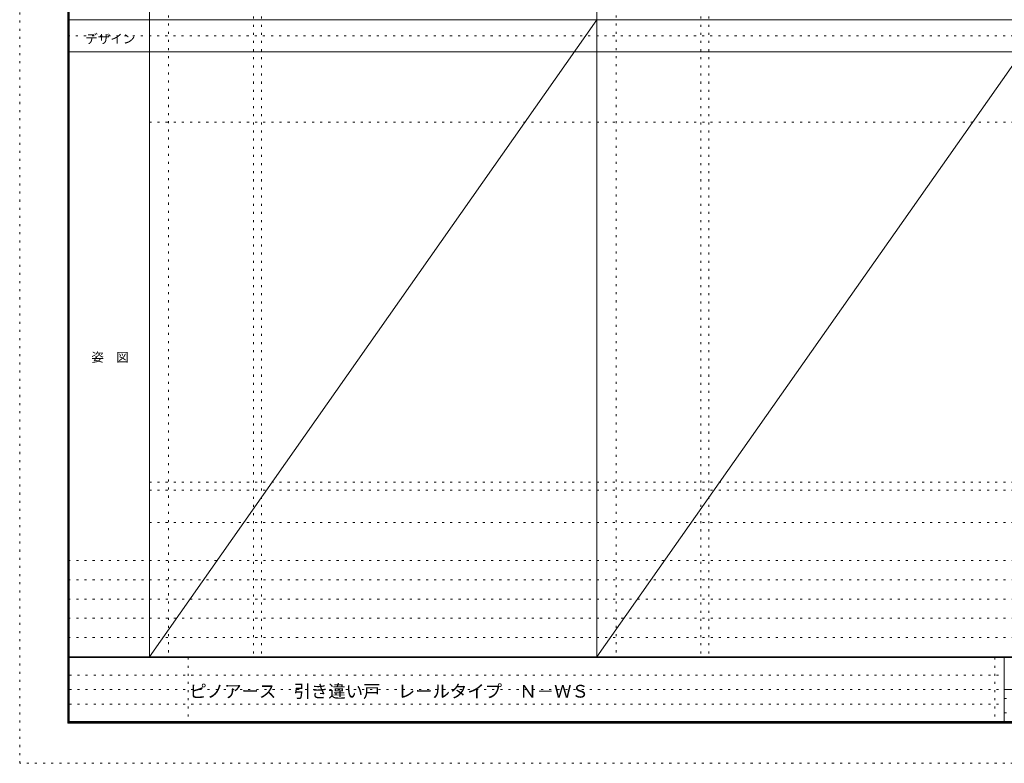
# Model space of a CAD drawing. Units: millimetres. Extents: x -6300 to 6000, y -4455 to 4425.
# Drawn here: x -6300 to -150, y -4455 to 186 of the extents above; entities that cross this region are included whole.
import ezdxf

# ---------------------------------------------------------------- set-up
doc = ezdxf.new("R2010")
doc.units = ezdxf.units.MM
doc.header["$LTSCALE"] = 30
doc.linetypes.add('JWW_HOJO', pattern=[1.693333, -1.27, 0.423333])
for name, color, linetype in [('0-0_補助線', 7, 'Continuous'), ('F-0_補助線', 7, 'Continuous'), ('F-1_枠', 7, 'Continuous'), ('F-A_文字', 7, 'Continuous')]:
    doc.layers.add(name, color=color, linetype=linetype)

msp = doc.modelspace()

# ---------------------------------------------------------------- linework, layer by layer
at = {"layer": '0-0_補助線', "color": 120, "linetype": 'JWW_HOJO', "lineweight": 5}
for p, q in [((-5370, 4175), (-5370, -3790)), ((-2575, 4175), (-2575, -3790)), ((-4840, 3965), (-4840, -3790)), ((-2045, 3965), (-2045, -3790)), ((-5490, -2751.3), (5700, -2751.3)), ((5700, -3190), (-6000, -3190)), ((5700, -3310), (-6000, -3310)), ((5700, -3430), (-6000, -3430)), ((5700, -3550), (-6000, -3550)), ((5700, -3670), (-6000, -3670))]:
    msp.add_line(p, q, dxfattribs=at)
at = {"layer": '0-0_補助線', "color": 7, "linetype": 'JWW_HOJO', "lineweight": 9}
for p, q in [((-4790, 3965), (-4790, -3790)), ((-1995, 3965), (-1995, -3790)), ((-5490, -454.3), (5700, -454.3)), ((-5490, -2701.3), (5700, -2701.3)), ((-5490, -2951.3), (5700, -2951.3))]:
    msp.add_line(p, q, dxfattribs=at)
at = {"layer": 'F-0_補助線', "color": 120, "linetype": 'JWW_HOJO', "lineweight": 5}
for p, q in [((-6300, -4455), (-6300, 4425)), ((6000, -4455), (-6300, -4455))]:
    msp.add_line(p, q, dxfattribs=at)
at = {"layer": 'F-0_補助線', "color": 200, "linetype": 'JWW_HOJO', "lineweight": 20}
msp.add_line((-6000, 84.5), (5690, 84.5), dxfattribs=at)
at = {"layer": 'F-0_補助線', "color": 7, "linetype": 'JWW_HOJO', "lineweight": 9}
for p, q in [((-5247.5, -3795), (-5247.5, -4205)), ((-210, -3795), (-210, -4195)), ((-5990, -3905), (-150, -3905)), ((-5990, -3995), (-150, -3995)), ((-150, -4050), (5690, -4050)), ((-5990, -4085), (-150, -4085)), ((-150, -4140), (5690, -4140))]:
    msp.add_line(p, q, dxfattribs=at)
at = {"layer": 'F-1_枠', "color": 200, "linetype": 'Continuous', "lineweight": 20}
for p, q in [((-6000, 4175), (-6000, -4205)), ((-5995, 4175), (-5995, -4205)), ((-5990, 4175), (-5990, -4205)), ((-5490, 4175), (-5490, -3790)), ((-2695, -3790), (-2695, 4175)), ((-6000, 184.5), (5700, 184.5)), ((-6000, -15.5), (5700, -15.5)), ((5700, -3790), (-6000, -3790)), ((5700, -3795), (-6000, -3795)), ((-150, -3795), (-150, -4195)), ((-150, -3995), (5690, -3995)), ((5700, -4195), (-6000, -4195)), ((5700, -4200), (-6000, -4200)), ((5700, -4205), (-6000, -4205))]:
    msp.add_line(p, q, dxfattribs=at)
at = {"layer": 'F-A_文字', "color": 7, "linetype": 'Continuous', "lineweight": 9}
for p, q in [((-2695, 184.5), (-5490, -3790)), ((100, 184.5), (-2695, -3790))]:
    msp.add_line(p, q, dxfattribs=at)

# ---------------------------------------------------------------- texts
at = {"layer": 'F-A_文字', "color": 7, "linetype": 'Continuous', "lineweight": 9, "char_height": 57.15, "attachment_point": 7}
for s, insert, width in [('{\\fＭＳ ゴシック|b0|i0|c128|p49;デザイン}', (-5890, 38.1), 300), ('{\\fＭＳ ゴシック|b0|i0|c128|p49;姿\u3000図}', (-5852.5, -1949.2), 225)]:
    msp.add_mtext(s, dxfattribs=dict(at, insert=insert, width=width))
at = {"layer": 'F-A_文字', "color": 7, "linetype": 'Continuous', "lineweight": 0, "insert": (-5240, -4045.2), "char_height": 79.513, "width": 2400, "attachment_point": 7}
msp.add_mtext('{\\fＭＳ ゴシック|b0|i0|c128|p49;ピノアース\u3000引き違い戸\u3000レールタイプ\u3000Ｎ－ＷＳ}', dxfattribs=at)

doc.saveas('drawing.dxf')
